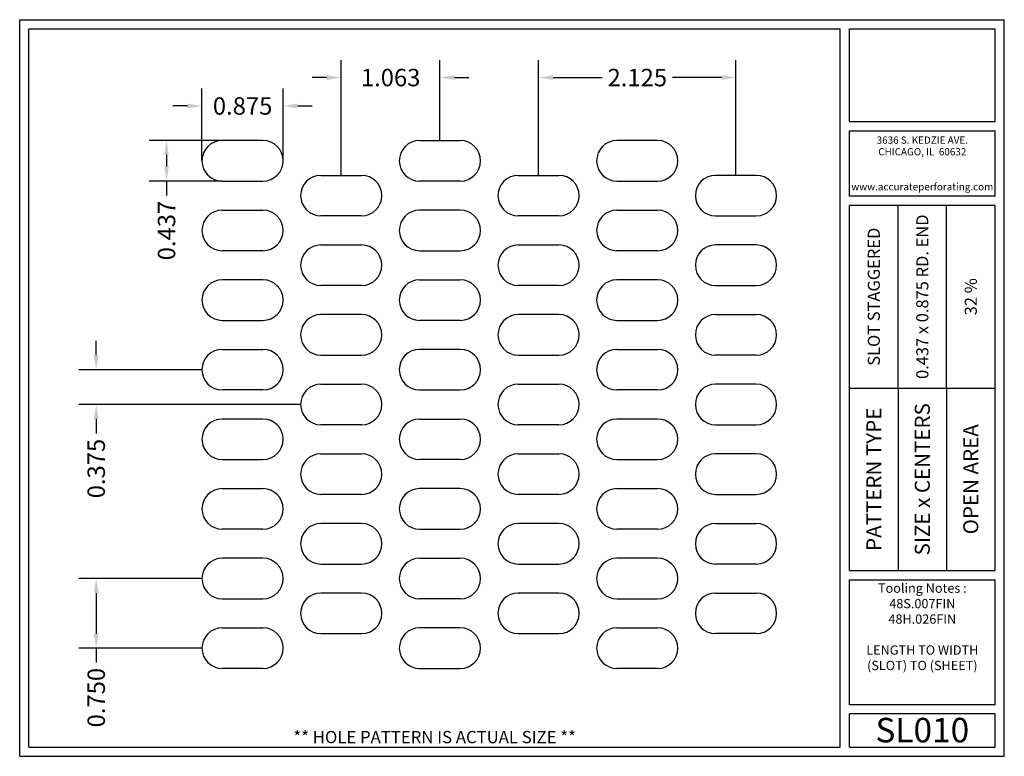
# Model space of a CAD drawing. Units: inches. Extents: x 0 to 10.6, y 0 to 7.9.
import ezdxf
from ezdxf.enums import TextEntityAlignment as Align

# ---------------------------------------------------------------- set-up
doc = ezdxf.new("R2010")
doc.units = ezdxf.units.IN
doc.header["$MEASUREMENT"] = 0
doc.styles.add('style1', font='ARIAL.TTF')
doc.dimstyles.get("Standard").update_dxf_attribs({"dimtxt": 0.188, "dimasz": 0.156, "dimexe": 0.188, "dimexo": 0, "dimgap": 0.06, "dimtad": 0, "dimdec": 3, "dimzin": 0, "dimdsep": 46, "dimtxsty": 'style1', "dimcen": 0, "dimadec": 0, "dimazin": 0, "dimtfac": 1, "dimtdec": 3, "dimtofl": 0, "dimtmove": 0, "dimatfit": 3, "dimfxl": 0, "dimtolj": 1, "dimtzin": 0, "dimarcsym": 0})

# ---------------------------------------------------------------- blocks, each defined once
blk = doc.blocks.new('*D5')
at = {"color": 0, "lineweight": -2}
for p, q in [((2.181, 6.634), (1.393, 6.634)), ((1.581, 6.478), (1.581, 6.353)), ((2.181, 6.197), (1.393, 6.197)), ((1.581, 6.197), (1.581, 6.041))]:
    blk.add_line(p, q, dxfattribs=at)
at = {"color": 0}
for points in [[(1.555, 6.478), (1.607, 6.478), (1.581, 6.634)], [(1.555, 6.353), (1.607, 6.353), (1.581, 6.197)]]:
    blk.add_solid(points, dxfattribs=at)
at = {"color": 0, "insert": (1.581, 5.664), "char_height": 0.188, "attachment_point": 5, "rotation": 90, "style": 'style1'}
blk.add_mtext('\\A1;0.437', dxfattribs=at)
blk = doc.blocks.new('*D6')
at = {"color": 0, "lineweight": -2}
for p, q in [((1.962, 6.415), (1.962, 7.194)), ((2.837, 6.415), (2.837, 7.194)), ((1.806, 7.006), (1.65, 7.006)), ((2.993, 7.006), (3.149, 7.006))]:
    blk.add_line(p, q, dxfattribs=at)
at = {"color": 0}
for points in [[(1.806, 7.032), (1.806, 6.98), (1.962, 7.006)], [(2.993, 7.032), (2.993, 6.98), (2.837, 7.006)]]:
    blk.add_solid(points, dxfattribs=at)
at = {"color": 0, "insert": (2.4, 7.006), "char_height": 0.188, "attachment_point": 5, "style": 'style1'}
blk.add_mtext('\\A1;0.875', dxfattribs=at)
blk = doc.blocks.new('*D7')
at = {"color": 0, "lineweight": -2}
for p, q in [((5.587, 6.259), (5.587, 7.5)), ((7.712, 6.259), (7.712, 7.5)), ((5.743, 7.312), (6.27, 7.312)), ((7.556, 7.312), (7.029, 7.312))]:
    blk.add_line(p, q, dxfattribs=at)
at = {"color": 0}
for points in [[(5.743, 7.338), (5.743, 7.286), (5.587, 7.312)], [(7.556, 7.338), (7.556, 7.286), (7.712, 7.312)]]:
    blk.add_solid(points, dxfattribs=at)
at = {"color": 0, "insert": (6.65, 7.312), "char_height": 0.188, "attachment_point": 5, "style": 'style1'}
blk.add_mtext('\\A1;2.125', dxfattribs=at)
blk = doc.blocks.new('*D8')
at = {"color": 0, "lineweight": -2}
for p, q in [((3.462, 6.259), (3.462, 7.5)), ((4.525, 6.634), (4.525, 7.5)), ((3.306, 7.312), (3.15, 7.312)), ((4.681, 7.312), (4.837, 7.312))]:
    blk.add_line(p, q, dxfattribs=at)
at = {"color": 0}
for points in [[(3.306, 7.338), (3.306, 7.286), (3.462, 7.312)], [(4.681, 7.338), (4.681, 7.286), (4.525, 7.312)]]:
    blk.add_solid(points, dxfattribs=at)
at = {"color": 0, "insert": (3.994, 7.312), "char_height": 0.188, "attachment_point": 5, "style": 'style1'}
blk.add_mtext('\\A1;1.063', dxfattribs=at)
blk = doc.blocks.new('*D9')
at = {"color": 0, "lineweight": -2}
for p, q in [((0.824, 4.321), (0.824, 4.477)), ((1.962, 4.165), (0.636, 4.165)), ((3.025, 3.79), (0.636, 3.79)), ((0.824, 3.634), (0.824, 3.478))]:
    blk.add_line(p, q, dxfattribs=at)
at = {"color": 0}
for points in [[(0.798, 4.321), (0.85, 4.321), (0.824, 4.165)], [(0.798, 3.634), (0.85, 3.634), (0.824, 3.79)]]:
    blk.add_solid(points, dxfattribs=at)
at = {"color": 0, "insert": (0.824, 3.1), "char_height": 0.188, "attachment_point": 5, "rotation": 90, "style": 'style1'}
blk.add_mtext('\\A1;0.375', dxfattribs=at)
blk = doc.blocks.new('*D10')
at = {"color": 0, "lineweight": -2}
for p, q in [((1.962, 1.915), (0.636, 1.915)), ((0.824, 1.759), (0.824, 1.321)), ((1.962, 1.165), (0.636, 1.165)), ((0.824, 1.165), (0.824, 1.009))]:
    blk.add_line(p, q, dxfattribs=at)
at = {"color": 0}
for points in [[(0.798, 1.759), (0.85, 1.759), (0.824, 1.915)], [(0.798, 1.321), (0.85, 1.321), (0.824, 1.165)]]:
    blk.add_solid(points, dxfattribs=at)
at = {"color": 0, "insert": (0.824, 0.632), "char_height": 0.188, "attachment_point": 5, "rotation": 90, "style": 'style1'}
blk.add_mtext('\\A1;0.750', dxfattribs=at)

msp = doc.modelspace()

# ---------------------------------------------------------------- linework, layer by layer
for p, q in [((0, 0), (0, 7.9357)), ((0, 7.9357), (10.6015, 7.9357)), ((10.6015, 0), (10.6015, 7.9357)), ((0.1, 7.8357), (8.8357, 7.8357)), ((0.1, 0.1), (0.1, 7.8357)), ((8.8357, 0.1), (8.8357, 7.8357)), ((8.9357, 7.8357), (10.5015, 7.8357)), ((8.9357, 6.8398), (8.9357, 7.8357)), ((10.5015, 6.8398), (10.5015, 7.8357)), ((8.9357, 6.8398), (10.5015, 6.8398)), ((8.9357, 6.7398), (10.5015, 6.7398)), ((8.9357, 6.0347), (8.9357, 6.7398)), ((10.5015, 6.0347), (10.5015, 6.7398)), ((2.6188, 6.6338), (2.1808, 6.6338)), ((4.3058, 6.6338), (4.7438, 6.6338)), ((6.8688, 6.6338), (6.4308, 6.6338)), ((3.2433, 6.2588), (3.6813, 6.2588)), ((5.3683, 6.2588), (5.8063, 6.2588)), ((7.9313, 6.2588), (7.4933, 6.2588)), ((2.1808, 6.1968), (2.6188, 6.1968)), ((4.7438, 6.1968), (4.3058, 6.1968)), ((6.4308, 6.1968), (6.8688, 6.1968)), ((10.5015, 6.0347), (8.9357, 6.0347)), ((2.1808, 5.8838), (2.6188, 5.8838)), ((4.7438, 5.8838), (4.3058, 5.8838)), ((6.4308, 5.8838), (6.8688, 5.8838)), ((10.5015, 5.9347), (8.9357, 5.9347)), ((8.9357, 2.001), (8.9357, 5.9347)), ((9.4576, 3.9678), (9.4576, 5.9347)), ((9.9796, 3.9678), (9.9796, 5.9347)), ((10.5015, 2.001), (10.5015, 5.9347)), ((3.6813, 5.8218), (3.2433, 5.8218)), ((5.8063, 5.8218), (5.3683, 5.8218)), ((7.4933, 5.8218), (7.9313, 5.8218)), ((2.6188, 5.4468), (2.1808, 5.4468)), ((3.2433, 5.5088), (3.6813, 5.5088)), ((4.3058, 5.4468), (4.7438, 5.4468)), ((5.3683, 5.5088), (5.8063, 5.5088)), ((6.8688, 5.4468), (6.4308, 5.4468)), ((7.9313, 5.5088), (7.4933, 5.5088)), ((2.6188, 5.1338), (2.1808, 5.1338)), ((4.3058, 5.1338), (4.7438, 5.1338)), ((6.8688, 5.1338), (6.4308, 5.1338)), ((3.6813, 5.0718), (3.2433, 5.0718)), ((5.8063, 5.0718), (5.3683, 5.0718)), ((7.4933, 5.0718), (7.9313, 5.0718)), ((2.1808, 4.6968), (2.6188, 4.6968)), ((3.6813, 4.7588), (3.2433, 4.7588)), ((4.7438, 4.6968), (4.3058, 4.6968)), ((5.8063, 4.7588), (5.3683, 4.7588)), ((6.4308, 4.6968), (6.8688, 4.6968)), ((7.4933, 4.7588), (7.9313, 4.7588)), ((2.1808, 4.3838), (2.6188, 4.3838)), ((4.7438, 4.3838), (4.3058, 4.3838)), ((6.4308, 4.3838), (6.8688, 4.3838)), ((3.2433, 4.3218), (3.6813, 4.3218)), ((5.3683, 4.3218), (5.8063, 4.3218)), ((7.9313, 4.3218), (7.4933, 4.3218)), ((2.6188, 3.9468), (2.1808, 3.9468)), ((3.2433, 4.0088), (3.6813, 4.0088)), ((4.3058, 3.9468), (4.7438, 3.9468)), ((5.3683, 4.0088), (5.8063, 4.0088)), ((6.8688, 3.9468), (6.4308, 3.9468)), ((7.9313, 4.0088), (7.4933, 4.0088)), ((8.9357, 3.9678), (10.5015, 3.9678)), ((9.4576, 3.9678), (9.4576, 2.001)), ((9.9796, 3.9678), (9.9796, 2.001)), ((2.6188, 3.6338), (2.1808, 3.6338)), ((4.3058, 3.6338), (4.7438, 3.6338)), ((6.8688, 3.6338), (6.4308, 3.6338)), ((3.6813, 3.5718), (3.2433, 3.5718)), ((5.8063, 3.5718), (5.3683, 3.5718)), ((7.4933, 3.5718), (7.9313, 3.5718)), ((2.1808, 3.1968), (2.6188, 3.1968)), ((3.2433, 3.2588), (3.6813, 3.2588)), ((4.7438, 3.1968), (4.3058, 3.1968)), ((5.3683, 3.2588), (5.8063, 3.2588)), ((6.4308, 3.1968), (6.8688, 3.1968)), ((7.9313, 3.2588), (7.4933, 3.2588)), ((2.1808, 2.8838), (2.6188, 2.8838)), ((4.7438, 2.8838), (4.3058, 2.8838)), ((6.4308, 2.8838), (6.8688, 2.8838)), ((3.6813, 2.8218), (3.2433, 2.8218)), ((5.8063, 2.8218), (5.3683, 2.8218)), ((7.4933, 2.8218), (7.9313, 2.8218)), ((2.6188, 2.4468), (2.1808, 2.4468)), ((3.6813, 2.5088), (3.2433, 2.5088)), ((4.3058, 2.4468), (4.7438, 2.4468)), ((5.8063, 2.5088), (5.3683, 2.5088)), ((6.8688, 2.4468), (6.4308, 2.4468)), ((7.4933, 2.5088), (7.9313, 2.5088)), ((2.6188, 2.1338), (2.1808, 2.1338)), ((4.3058, 2.1338), (4.7438, 2.1338)), ((6.8688, 2.1338), (6.4308, 2.1338)), ((3.2433, 2.0718), (3.6813, 2.0718)), ((5.3683, 2.0718), (5.8063, 2.0718)), ((7.9313, 2.0718), (7.4933, 2.0718)), ((8.9357, 2.001), (10.5015, 2.001)), ((8.9357, 1.901), (10.5015, 1.901)), ((8.9357, 0.556), (8.9357, 1.901)), ((10.5015, 0.556), (10.5015, 1.901)), ((2.1808, 1.6968), (2.6188, 1.6968)), ((3.6813, 1.7588), (3.2433, 1.7588)), ((4.7438, 1.6968), (4.3058, 1.6968)), ((5.8063, 1.7588), (5.3683, 1.7588)), ((6.4308, 1.6968), (6.8688, 1.6968)), ((7.4933, 1.7588), (7.9313, 1.7588)), ((2.1808, 1.3838), (2.6188, 1.3838)), ((4.7438, 1.3838), (4.3058, 1.3838)), ((6.4308, 1.3838), (6.8688, 1.3838)), ((3.2433, 1.3218), (3.6813, 1.3218)), ((5.3683, 1.3218), (5.8063, 1.3218)), ((7.9313, 1.3218), (7.4933, 1.3218)), ((2.6188, 0.9468), (2.1808, 0.9468)), ((4.3058, 0.9468), (4.7438, 0.9468)), ((6.8688, 0.9468), (6.4308, 0.9468)), ((10.5015, 0.556), (8.9357, 0.556)), ((8.9357, 0.1), (8.9357, 0.456)), ((10.5015, 0.456), (8.9357, 0.456)), ((10.5015, 0.1), (10.5015, 0.456)), ((0, 0), (10.6015, 0)), ((0.1, 0.1), (8.8357, 0.1)), ((8.9357, 0.1), (10.5015, 0.1)), ((8.9357, 0.1), (10.5015, 0.1))]:
    msp.add_line(p, q)
for centre, start, end in [((2.1808, 6.4153), 90, 270), ((2.6188, 6.4153), 270, 90), ((4.3058, 6.4153), 90, 270), ((4.7438, 6.4153), 270, 90), ((6.4308, 6.4153), 90, 270), ((6.8688, 6.4153), 270, 90), ((3.2433, 6.0403), 90, 270), ((3.6813, 6.0403), 270, 90), ((5.3683, 6.0403), 90, 270), ((5.8063, 6.0403), 270, 90), ((7.4933, 6.0403), 90, 270), ((7.9313, 6.0403), 270, 90), ((2.1808, 5.6653), 90, 270), ((2.6188, 5.6653), 270, 90), ((4.3058, 5.6653), 90, 270), ((4.7438, 5.6653), 270, 90), ((6.4308, 5.6653), 90, 270), ((6.8688, 5.6653), 270, 90), ((3.2433, 5.2903), 90, 270), ((3.6813, 5.2903), 270, 90), ((5.3683, 5.2903), 90, 270), ((5.8063, 5.2903), 270, 90), ((7.4933, 5.2903), 90, 270), ((7.9313, 5.2903), 270, 90), ((2.1808, 4.9153), 90, 270), ((2.6188, 4.9153), 270, 90), ((4.3058, 4.9153), 90, 270), ((4.7438, 4.9153), 270, 90), ((6.4308, 4.9153), 90, 270), ((6.8688, 4.9153), 270, 90), ((3.2433, 4.5403), 90, 270), ((3.6813, 4.5403), 270, 90), ((5.3683, 4.5403), 90, 270), ((5.8063, 4.5403), 270, 90), ((7.4933, 4.5403), 90, 270), ((7.9313, 4.5403), 270, 90), ((2.1808, 4.1653), 90, 270), ((2.6188, 4.1653), 270, 90), ((4.3058, 4.1653), 90, 270), ((4.7438, 4.1653), 270, 90), ((6.4308, 4.1653), 90, 270), ((6.8688, 4.1653), 270, 90), ((3.2433, 3.7903), 90, 270), ((3.6813, 3.7903), 270, 90), ((5.3683, 3.7903), 90, 270), ((5.8063, 3.7903), 270, 90), ((7.4933, 3.7903), 90, 270), ((7.9313, 3.7903), 270, 90), ((2.1808, 3.4153), 90, 270), ((2.6188, 3.4153), 270, 90), ((4.3058, 3.4153), 90, 270), ((4.7438, 3.4153), 270, 90), ((6.4308, 3.4153), 90, 270), ((6.8688, 3.4153), 270, 90), ((3.2433, 3.0403), 90, 270), ((3.6813, 3.0403), 270, 90), ((5.3683, 3.0403), 90, 270), ((5.8063, 3.0403), 270, 90), ((7.4933, 3.0403), 90, 270), ((7.9313, 3.0403), 270, 90), ((2.1808, 2.6653), 90, 270), ((2.6188, 2.6653), 270, 90), ((4.3058, 2.6653), 90, 270), ((4.7438, 2.6653), 270, 90), ((6.4308, 2.6653), 90, 270), ((6.8688, 2.6653), 270, 90), ((3.2433, 2.2903), 90, 270), ((3.6813, 2.2903), 270, 90), ((5.3683, 2.2903), 90, 270), ((5.8063, 2.2903), 270, 90), ((7.4933, 2.2903), 90, 270), ((7.9313, 2.2903), 270, 90), ((2.1808, 1.9153), 90, 270), ((2.6188, 1.9153), 270, 90), ((4.3058, 1.9153), 90, 270), ((4.7438, 1.9153), 270, 90), ((6.4308, 1.9153), 90, 270), ((6.8688, 1.9153), 270, 90), ((3.2433, 1.5403), 90, 270), ((3.6813, 1.5403), 270, 90), ((5.3683, 1.5403), 90, 270), ((5.8063, 1.5403), 270, 90), ((7.4933, 1.5403), 90, 270), ((7.9313, 1.5403), 270, 90), ((2.1808, 1.1653), 90, 270), ((2.6188, 1.1653), 270, 90), ((4.3058, 1.1653), 90, 270), ((4.7438, 1.1653), 270, 90), ((6.4308, 1.1653), 90, 270), ((6.8688, 1.1653), 270, 90)]:
    msp.add_arc(centre, 0.2185, start, end)
for p in [(9.4576, 3.9678), (9.9796, 3.9678)]:
    msp.add_point(p)

# ---------------------------------------------------------------- texts
at = {"style": 'style1'}
for s, p in [('3636 S. KEDZIE AVE.', (9.7186, 6.6773)), ('CHICAGO, IL  60632', (9.7186, 6.5518)), ('www.accurateperforating.com', (9.7186, 6.1753))]:
    msp.add_text(s, height=0.078125, dxfattribs=at).set_placement(p, align=Align.TOP_CENTER)
for s, height, p in [('0.437 x 0.875 RD. END', 0.13, (9.7186, 4.9513)), ('SLOT STAGGERED', 0.13, (9.1967, 4.9513)), ('32 %%%', 0.13, (10.2405, 4.9513)), ('PATTERN TYPE', 0.1625, (9.1967, 2.9844)), ('SIZE x CENTERS', 0.1625, (9.7186, 2.9844)), ('OPEN AREA', 0.1625, (10.2405, 2.9844))]:
    msp.add_text(s, height=height, rotation=90, dxfattribs=at).set_placement(p, align=Align.MIDDLE_CENTER)
for s, height, p in [('SL010', 0.26408, (9.7186, 0.0679)), ('** HOLE PATTERN IS ACTUAL SIZE **', 0.132041, (4.4679, 0.1))]:
    msp.add_text(s, height=height, dxfattribs=at).set_placement(p, align=Align.BOTTOM_CENTER)
at = {"insert": (9.7186, 1.8619), "char_height": 0.1, "width": 1.5658, "attachment_point": 2, "style": 'style1'}
msp.add_mtext('Tooling Notes :\\P48S.007FIN\\P48H.026FIN\\P\\PLENGTH TO WIDTH\\P(SLOT) TO (SHEET)', dxfattribs=at)

# ---------------------------------------------------------------- dimensions: what is measured, and where the dimension line sits
for base, p1, p2, picture, middle in [((3.4623324348, 7.312472201), (4.5248324348, 6.6338421175), (3.4623324348, 6.2588421175), '*D8', (3.9935824348, 7.312472201)), ((7.7123, 7.3125), (5.5873, 6.2588), (7.7123, 6.2588), '*D7', (6.6498, 7.3125)), ((2.8373, 7.0063), (1.9623, 6.4153), (2.8373, 6.4153), '*D6', (2.3998, 7.0063))]:
    dim = msp.add_linear_dim(base=base, p1=p1, p2=p2, dimstyle='Standard')
    dim.commit()
    dim.dimension.update_dxf_attribs({"geometry": picture, "text_midpoint": middle})
for base, p1, p2, picture, middle in [((1.5812, 6.1968), (2.1808, 6.6338), (2.1808, 6.1968), '*D5', (1.5812, 5.6636)), ((0.8243, 3.7903), (1.9623, 4.1653), (3.0248, 3.7903), '*D9', (0.8243, 3.1004)), ((0.8243, 1.1653), (1.9623, 1.9153), (1.9623, 1.1653), '*D10', (0.8243, 0.6325))]:
    dim = msp.add_linear_dim(base=base, p1=p1, p2=p2, angle=90, dimstyle='Standard')
    dim.commit()
    dim.dimension.update_dxf_attribs({"geometry": picture, "text_midpoint": middle})

doc.saveas('drawing.dxf')
